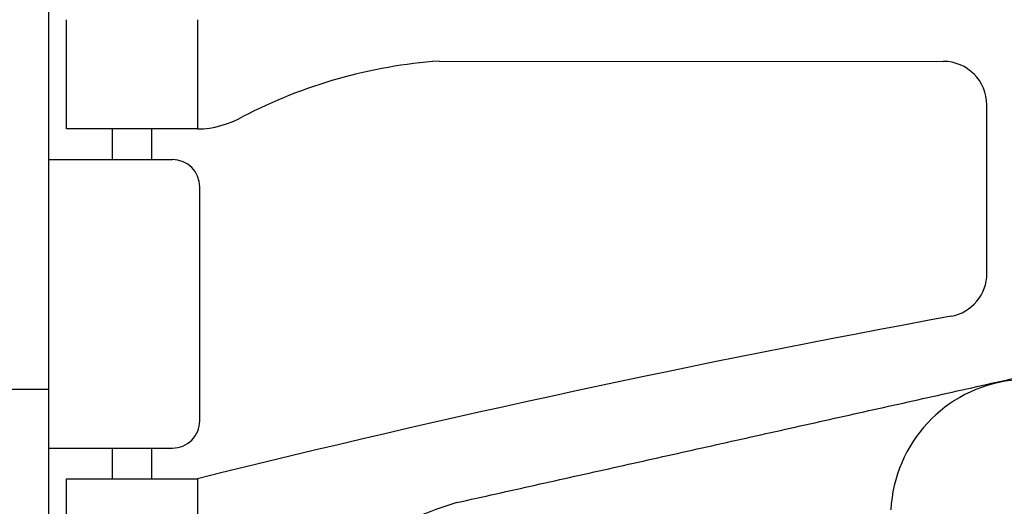
# Model space of a CAD drawing. Units: inches. Extents: x 2853.9 to 2936.1, y 357.8 to 456.7.
# Drawn here: x 2904.7 to 2906.9, y 398.8 to 399.9 of the extents above; entities that cross this region are included whole.
import ezdxf

# ---------------------------------------------------------------- set-up
doc = ezdxf.new("R2010")
doc.units = ezdxf.units.IN
doc.header["$LTSCALE"] = 0.5
doc.header["$MEASUREMENT"] = 0
for name, color, linetype in [('HATCH', 12, 'CONTINUOUS'), ('line25', 2, 'CONTINUOUS'), ('Web_Edge', 9, 'CONTINUOUS')]:
    doc.layers.add(name, color=color, linetype=linetype)

# ---------------------------------------------------------------- blocks, each defined once
blk = doc.blocks.new('8 web')
at = {"layer": 'Web_Edge'}
for p, q in [((-3.106272903252375, -4.963960282197945), (-1.951875255857885, -4.964741202313405)), ((-1.851942903252166, -5.449504996249459), (-1.851942903253075, -5.064741179432417)), ((-3.853997003140648, -5.189430316153221), (-3.853997003140648, -5.119430316153228)), ((-3.763997003029544, -5.189430316153164), (-3.763997003024997, -5.119430316153228)), ((-4, -5.189430316153107), (-3.716497003117183, -5.189430316153164)), ((-3.653997003117183, -5.786930316153189), (-3.653997003117183, -5.251930316153164)), ((-4, -5.849430316153075), (-3.716497003117183, -5.849430316153189)), ((-3.853997003140194, -5.919430316153068), (-3.853997003140194, -5.849430316153132)), ((-3.763997003076838, -5.919430316153068), (-3.763997003072291, -5.849430316153189))]:
    blk.add_line(p, q, dxfattribs=at)
blk.add_lwpolyline([(-3.658997003039985, -4.869430316153228), (-3.658997003039985, -5.119430316153228), (-3.958997003040167, -5.119430316153228), (-3.958997003040167, -4.869430316153228)], dxfattribs=at)
blk.add_lwpolyline([(-3.958997003125205, -5.919430316153068), (-3.658997003125023, -5.919430316153068), (-3.658997003125023, -6.419430316153068), (-3.958997003125205, -6.419430316153068)], close=True, dxfattribs=at)
for centre, radius, start, end in [((-3.021401017361313, -6.120593489195642), 1.159742907951804, 94.19675069262267, 117.4156047592631), ((-1.951942903252984, -5.064741179432531), 0.1, 7.490842385782874e-11, 89.96124089475377), ((-3.663119758126868, -4.900746656763772), 0.218722518258797, 271.0800463449416, 299.5062534114404), ((-3.716497003117183, -5.251930316153164), 0.0625, 0, 89.99999999997395), ((-1.95194290325253, -5.449504996249743), 0.1, 280.3656591869283, 1.628443996909321e-10), ((3.149606643356947, -33.33980030586719), 28.25303123538609, 100.3656591868222, 103.9447811697141), ((-1.758609464946403, -6.005905066990579), 0.3135313569610182, 296.0651741220457, 177.2642895890109), ((-3.716497003117183, -5.786930316153189), 0.0625, 269.9999999999739, 0), ((-2.858286758964823, -6.688056504967335), 0.7434990637615071, 106.1892885425029, 147.2080834721842)]:
    blk.add_arc(centre, radius, start, end, dxfattribs=at)
blk.add_open_spline([(-3.065582903252107, -5.974040282198018), (-1.628132903252208, -5.653580282197993)], degree=1, dxfattribs=at)

msp = doc.modelspace()

# ---------------------------------------------------------------- hatches: boundary and pattern name
at = {"layer": 'HATCH'}
h = msp.add_hatch(dxfattribs=at)
h.set_pattern_fill('AR-CONC', color=256, scale=0.5)
h.set_pattern_definition([(49.99999999999999, (99.30097073282604, 21.07831504008414), (3.586300913003767, -0.3137606749129755), [0.375, -4.125]), (355, (99.30097073282604, 21.07831504008414), (-0.693756668065, 3.760960668500059), [0.3, -3.3]), (100.45144446, (99.59982913782596, 21.05216832008415), (2.89254423363556, 3.447199954843147), [0.3187009599999998, -3.505710559999998]), (46.18420000000001, (99.30097073282604, 22.07831504008414), (5.336206653357862, -0.8275964039653827), [0.5625, -6.1875]), (96.63563549, (99.74565445782582, 22.00934850508412), (4.673309728371142, 4.870593003872752), [0.47805171, -5.258568799999999]), (351.1841639899999, (99.30097073282604, 22.07831504008414), (4.673309725273866, 4.870593001349951), [0.45, -4.950000005]), (21, (99.80097073282604, 21.82831504008414), (2.984535260592308, -2.013094453326694), [0.375, -4.125]), (326.0000000000001, (99.80097073282604, 21.82831504008414), (1.216576659607909, 3.625750225234265), [0.3, -3.3]), (71.45144474, (100.0496820028261, 21.66055717008413), (4.201111883649856, 1.612655764031769), [0.31870095, -3.50571056]), (37.50000000000001, (99.30097073282604, 21.07831504008414), (0.06079927658645334, 1.664469269156557), [0, -3.26, 0, -3.35, 0, -3.3125]), (7.499999999999999, (99.30097073282604, 21.07831504008414), (1.315347687210743, 1.972058559411801), [0, -1.91, 0, -3.185, 0, -1.2625]), (327.5, (98.18597073282626, 21.07831504008414), (2.669112180862045, -0.1127743586718988), [0, -1.25, 0, -3.9, 0, -5.175]), (317.5, (97.68597073282626, 21.07831504008414), (2.915930846711931, 0.5005249116615886), [0, -1.625, 0, -2.59, 0, -3.675])])
edge = h.paths.add_edge_path(flags=0)
edge.add_arc((2908.747460886726, 447.3449917508754), 1.754017427683038, 254.708166254805, 270, ccw=False)
edge.add_arc((2908.353278125535, 445.9122098847483), 0.2680134754942709, 109.9662478540948, 255.21080764213661, ccw=False)
edge.add_arc((2908.135194504037, 446.4509641935113), 0.3135313569609816, 293.8083663361583, 526.5853660184979)
edge.add_line((2907.830217331106, 446.5237023251118), (2907.687579488926, 446.1368574693797))
edge.add_arc((2907.000867756564, 446.4382135471071), 0.749925655613002, 297.02952573929826, 336.30624711025405, ccw=False)
edge.add_arc((2907.25161784409, 445.9680462970423), 0.2173766041080792, 217.8067259382885, 294.47356081919804, ccw=False)
edge.add_line((2907.079872271997, 445.8347944809943), (2907.079872271996, 439.5695088733692))
edge.add_arc((2907.25161784409, 439.4362570573213), 0.2173766041083191, 65.52643918082669, 142.1932740618087, ccw=False)
edge.add_arc((2907.000867756564, 438.9660898072565), 0.7499256556132339, 23.69375288976181, 62.97047426070958, ccw=False)
edge.add_line((2907.687579488926, 439.2674458849841), (2907.830217331106, 438.8806010292521))
edge.add_arc((2908.135194504037, 438.9533391608526), 0.3135313569609421, 193.414633981482, 426.1916336638333)
edge.add_arc((2908.353278125535, 439.4920934696155), 0.2680134754942133, 104.78919235766301, 250.0337521459135, ccw=False)
edge.add_arc((2908.747460886726, 438.0593116034883), 1.754017427683237, 90, 105.29183374516239, ccw=False)
edge.add_line((2908.747460886726, 439.8133290311715), (2908.747460886726, 445.5909743231923))
edge = h.paths.add_edge_path(flags=16)
edge.add_arc((2908.747460886726, 447.3449917508754), 1.754017427683038, 254.708166254805, 270, ccw=False)
edge.add_arc((2908.353278125535, 445.9122098847483), 0.2680134754942709, 109.9662478540948, 255.21080764213661, ccw=False)
edge.add_arc((2908.135194504037, 446.4509641935113), 0.3135313569609816, 293.8083663361583, 526.5853660184979)
edge.add_line((2907.830217331106, 446.5237023251118), (2907.687579488926, 446.1368574693797))
edge.add_arc((2907.000867756564, 446.4382135471071), 0.749925655613002, 297.02952573929826, 336.30624711025405, ccw=False)
edge.add_arc((2907.25161784409, 445.9680462970423), 0.2173766041080792, 217.8067259382885, 294.47356081919804, ccw=False)
edge.add_line((2907.079872271997, 445.8347944809943), (2907.079872271996, 439.5695088733692))
edge.add_arc((2907.25161784409, 439.4362570573212), 0.2173766041087481, 65.52643918094827, 142.1932740618585, ccw=False)
edge.add_arc((2907.000867756564, 438.9660898072568), 0.7499256556129301, 23.69375288974601, 62.97047426069781, ccw=False)
edge.add_line((2907.687579488926, 439.2674458849842), (2907.830217331106, 438.8806010292521))
edge.add_arc((2908.135194504037, 438.9533391608526), 0.3135313569609421, 193.414633981482, 426.1916336638333)
edge.add_arc((2908.353278125535, 439.4920934696155), 0.2680134754942133, 104.78919235766301, 250.0337521459135, ccw=False)
edge.add_arc((2908.747460886726, 438.0593116034883), 1.754017427683237, 90, 105.29183374516239, ccw=False)
edge.add_line((2908.747460886726, 439.8133290311715), (2908.747460886726, 445.5909743231923))
edge = h.paths.add_edge_path()
edge.add_arc((2912.41300153777, 435.3756145798463), 0.4999999999997748, 46.21088882981078, 66.4218215180549)
edge.add_line((2912.613001537799, 435.8338721493286), (2912.523001537799, 435.8338721493217))
edge.add_line((2912.523001537799, 435.8338721493217), (2912.523001537796, 435.8755982092459))
edge.add_arc((2912.66300153778, 436.0827213610288), 0.2499999999999523, 180.0000000031006, 235.9442022618628, ccw=False)
edge.add_line((2912.41300153778, 436.0827213610153), (2912.413001537776, 436.1502213610254))
edge.add_arc((2912.475501537776, 436.1502213610288), 0.0625, 90, 180.0000000031266, ccw=False)
edge.add_line((2912.475501537776, 436.2127213610288), (2912.523001537774, 436.2127213610288))
edge.add_line((2912.523001537774, 436.2127213610288), (2912.52300153777, 436.2827213610287))
edge.add_line((2912.52300153777, 436.2827213610287), (2912.418001537784, 436.2827213610287))
edge.add_arc((2912.472868666975, 435.2869424011019), 0.9972893957616406, 93.15379164465455, 112.6667892672295)
edge.add_arc((2912.047063555585, 436.2946332945362), 0.09677064436787898, 160.1551293303473, 295.38042399069394, ccw=False)
edge.add_arc((2911.648706178184, 436.3895172858314), 0.3135313569605612, 348.58862142044, 606.1916336584753)
edge.add_arc((2911.440425900865, 435.8984056807047), 0.2200000000000872, -111.80374798637149, 68.19625201362851, ccw=False)
edge.add_arc((2911.597675226145, 436.3272027612092), 0.6766585701929699, 201.1238921530266, 249.31974716704138, ccw=False)
edge.add_arc((2913.188617017575, 436.892200432445), 2.364765241385955, 184.3894727928454, 200.0015077214765, ccw=False)
edge.add_arc((2910.517613999606, 436.6962466101913), 0.3135313569607295, 2.735710410950538, 243.9348258779727)
edge.add_arc((2910.266391225227, 436.229185664736), 0.2173766041083977, -114.47356081907662, 58.53701101572068, ccw=False)
edge.add_arc((2910.517141312753, 436.6993529148008), 0.7499256556131326, 203.6937528897539, 242.9704742607056, ccw=False)
edge.add_line((2909.830429580391, 436.3979968370733), (2909.687791738211, 436.7848416928052))
edge.add_arc((2909.38281456528, 436.7121035612048), 0.3135313569609421, 13.414633981482, 246.1916336638333)
edge.add_arc((2909.164730943782, 436.1733492524418), 0.2680134754943201, -75.21080764223058, 70.03375214592182, ccw=False)
edge.add_arc((2908.770548182591, 437.6061311185691), 1.754017427683368, 269.622918751582, 285.2918337451921, ccw=False)
edge.add_arc((2908.747460886726, 437.6061311185692), 1.754017427683446, 254.70816625479358, 270.377081248418, ccw=False)
edge.add_arc((2908.353278125535, 436.1733492524418), 0.268013475494161, 109.9662478540865, 255.21080764213042, ccw=False)
edge.add_arc((2908.135194504037, 436.7121035612047), 0.3135313569608775, 293.8083663361667, 526.5853660184979)
edge.add_line((2907.830217331106, 436.7848416928052), (2907.687579488926, 436.3979968370732))
edge.add_arc((2907.000867756564, 436.6993529148006), 0.749925655613002, 297.0295257393022, 336.30624711025405, ccw=False)
edge.add_arc((2907.25161784409, 436.2291856647361), 0.2173766041080978, 142.1932740619295, 294.4735608190642, ccw=False)
edge.add_line((2907.079872271996, 436.3624374807837), (2907.079872271996, 436.9995373718622))
edge.add_arc((2907.000395069711, 436.6962466101913), 0.313531356961202, 75.31584484562725, 177.2642895890702)
edge.add_arc((2904.329392051743, 436.8922004324451), 2.364765241385523, 339.9984922785197, 355.61052720714827, ccw=False)
edge.add_arc((2905.920333843173, 436.3272027612094), 0.6766585701930679, 290.6802528329518, 338.8761078469644, ccw=False)
edge.add_arc((2906.077583168453, 435.8984056807047), 0.2200000000000872, 111.80374798637149, 291.8037479863715, ccw=False)
edge.add_arc((2905.869302891133, 436.3895172858314), 0.313531356960891, 293.8083663415247, 551.4113785795599)
edge.add_arc((2905.470945513732, 436.2946332945361), 0.09677064436827494, -115.38042399045071, 19.844870669624584, ccw=False)
edge.add_arc((2905.045140402342, 435.2869424011022), 0.9972893957613634, 67.33321073273632, 86.8462083553183)
edge.add_line((2905.100007531533, 436.2827213610287), (2904.995007531548, 436.2827213610287))
edge.add_line((2904.995007531548, 436.2827213610287), (2904.995007531543, 436.2127213610288))
edge.add_line((2904.995007531543, 436.2127213610288), (2905.042507531541, 436.2127213610288))
edge.add_arc((2905.042507531541, 436.1502213610288), 0.0625, -3.126615411019884e-09, 90, ccw=False)
edge.add_line((2905.105007531541, 436.1502213610254), (2905.105007531537, 436.0827213610153))
edge.add_arc((2904.855007531537, 436.0827213610288), 0.25, 304.05579773813724, 359.9999999968994, ccw=False)
edge.add_line((2904.995007531521, 435.8755982092459), (2904.995007531519, 435.8338721493217))
edge.add_line((2904.995007531519, 435.8338721493217), (2904.905007531518, 435.8338721493286))
edge.add_arc((2905.105007531547, 435.3756145798465), 0.4999999999994447, 113.5781784819025, 133.7891111704373)
edge.add_line((2904.759004534658, 435.7365604568736), (2904.759004534657, 433.4723369014946))
edge.add_line((2904.759004534657, 433.4723369014946), (2912.759004534658, 433.4723369014945))
edge.add_line((2912.759004534658, 433.4723369014945), (2912.759004534658, 435.7365604568752))
edge = h.paths.add_edge_path(flags=16)
edge.add_arc((2908.135194504037, 434.522055026804), 0.1875, 0, 360)
edge = h.paths.add_edge_path()
edge.add_line((2908.747460886726, 450.8296377044667), (2907.884004534659, 451.693094056533))
edge.add_line((2907.884004534659, 451.693094056533), (2904.759004534657, 451.693094056533))
edge.add_line((2904.759004534657, 451.693094056533), (2904.759004534657, 449.6677428974904))
edge.add_arc((2905.105007531547, 450.0286887745184), 0.5000000000004591, 226.2108888295972, 246.4218215181443)
edge.add_line((2904.905007531518, 449.5704312050352), (2904.995007531519, 449.570431205042))
edge.add_line((2904.995007531519, 449.570431205042), (2904.995007531521, 449.528705145118))
edge.add_arc((2904.855007531537, 449.321581993335), 0.2500000000000465, 3.074489995924523e-09, 55.94420226187742, ccw=False)
edge.add_line((2905.105007531537, 449.3215819933484), (2905.105007531541, 449.2540819933383))
edge.add_arc((2905.042507531541, 449.254081993335), 0.0625, -90, 3.022421424248023e-09, ccw=False)
edge.add_line((2905.042507531541, 449.191581993335), (2904.995007531543, 449.191581993335))
edge.add_line((2904.995007531543, 449.191581993335), (2904.995007531548, 449.121581993335))
edge.add_line((2904.995007531548, 449.121581993335), (2905.100007531533, 449.121581993335))
edge.add_arc((2905.045140402342, 450.1173609532617), 0.997289395761552, 273.153791644681, 292.6667892672587)
edge.add_arc((2905.470945513732, 449.1096700598276), 0.09677064436768407, -19.844870669624584, 115.38042399045071, ccw=False)
edge.add_arc((2905.869302891133, 449.0147860685324), 0.3135313569605387, 168.5886214204604, 426.1916336584838)
edge.add_arc((2906.077583168453, 449.5058976736591), 0.2199999999999816, 68.19625201362851, 248.19625201361748, ccw=False)
edge.add_arc((2905.920333843173, 449.0771005931547), 0.6766585701929699, 21.123892153017607, 69.31974716704138, ccw=False)
edge.add_arc((2904.329392051743, 448.5121029219188), 2.364765241385528, 4.389472792849119, 20.001507721480323, ccw=False)
edge.add_arc((2907.000395069712, 448.7080567441725), 0.3135313569611838, 182.7357104109466, 284.684155154378)
edge.add_line((2907.079872271997, 448.4047659825018), (2907.079872271997, 448.4960548640174))
edge.add_arc((2908.172200768212, 448.5742240506553), 1.095121895217154, 158.2148178587874, 184.0932214797374, ccw=False)
edge.add_arc((2907.000395069711, 448.7080567441698), 0.3135313569637297, 60.3938772404336, 63.93482587819176)
edge.add_arc((2907.25161784409, 449.1751176896279), 0.2173766041083977, 65.52643918092338, 238.5370110157208, ccw=False)
edge.add_arc((2907.000867756563, 448.7049504395658), 0.7499256556113222, 58.448238638841815, 62.970474260518074, ccw=False)
edge.add_arc((2908.172200768213, 448.5742240506556), 1.095121895217728, 63.049389892223985, 135.3378258270734, ccw=False)
edge.add_arc((2908.747460886726, 447.7981722357913), 1.754017427686658, 90, 92.57904057881098, ccw=False)
edge.add_line((2908.747460886726, 449.552189663478), (2908.747460886726, 450.8296377044667))
edge = h.paths.add_edge_path()
edge.add_arc((2908.747460886725, 447.7981722357971), 1.754017427680825, 92.57904057880472, 105.29183374518391, ccw=False)
edge.add_arc((2908.172200768213, 448.5742240506556), 1.095121895217621, 63.04938989222408, 135.3378258270734)
edge.add_arc((2907.000867756564, 448.7049504395627), 0.7499256556132269, 23.693752889777784, 58.44823863905327, ccw=False)
edge.add_line((2907.687579488926, 449.0063065172906), (2907.830217331106, 448.6194616615585))
edge.add_arc((2908.135194504037, 448.692199793159), 0.3135313569609685, 193.4146339815022, 426.1916336638417)
edge.add_arc((2908.353278125536, 449.2309541019221), 0.2680134754943685, 104.78919235786341, 250.03375214582212, ccw=False)
edge = h.paths.add_edge_path(flags=16)
edge.add_arc((2908.135194504037, 448.692199793159), 0.1875, 0, 360)
edge = h.paths.add_edge_path()
edge.add_line((2909.696350857153, 448.6426746538598), (2909.304855739749, 449.0024890835896))
edge.add_arc((2909.164730943782, 449.2309541019218), 0.2680134754939828, 289.9662478541031, 301.52210156933415, ccw=False)
edge.add_arc((2909.38281456528, 448.692199793159), 0.3135313569609816, 113.8083663361583, 346.5853660184978)
edge.add_line((2909.687791738211, 448.6194616615585), (2909.696350857153, 448.6426746538598))
edge = h.paths.add_edge_path()
edge.add_line((2912.759004534657, 451.693094056533), (2909.884004534659, 451.693094056533))
edge.add_line((2909.884004534659, 451.693094056533), (2908.884004534659, 452.693094056533))
edge.add_line((2908.884004534659, 452.693094056533), (2908.884004534659, 450.693094056533))
edge.add_line((2908.884004534659, 450.693094056533), (2908.747460886726, 450.8296377044667))
edge.add_line((2908.747460886726, 450.8296377044667), (2908.747460886726, 449.552189663478))
edge.add_arc((2908.747460886719, 447.7981722357981), 1.754017427679855, 89.62291875134349, 89.99999999977717, ccw=False)
edge.add_arc((2908.770548182592, 447.7981722357947), 1.754017427683222, 74.70816625480688, 90.37708124843289, ccw=False)
edge.add_arc((2909.164730943782, 449.2309541019221), 0.268013475494161, -58.4778984306912, 75.21080764213042, ccw=False)
edge.add_line((2909.304855739749, 449.0024890835896), (2909.696350857153, 448.6426746538598))
edge.add_line((2909.696350857153, 448.6426746538598), (2909.830429580391, 449.0063065172906))
edge.add_arc((2910.517141312753, 448.704950439563), 0.7499256556130476, 117.0295257392983, 156.3062471102461, ccw=False)
edge.add_arc((2910.266391225227, 449.1751176896278), 0.2173766041079943, -58.53701101572068, 114.4735608190766, ccw=False)
edge.add_arc((2910.517613999606, 448.7080567441724), 0.3135313569612853, 116.0651741220273, 357.2642895890909)
edge.add_arc((2913.188617017574, 448.5121029219187), 2.364765241385532, 159.9984922785171, 175.6105272071455, ccw=False)
edge.add_arc((2911.597675226145, 449.0771005931545), 0.6766585701930679, 110.6802528329552, 158.8761078469644, ccw=False)
edge.add_arc((2911.440425900865, 449.5058976736591), 0.2199999999999816, -68.19625201361748, 111.80374798638249, ccw=False)
edge.add_arc((2911.648706178184, 449.0147860685324), 0.313531356960995, 113.8083663415163, 371.4113785795395)
edge.add_arc((2912.047063555585, 449.1096700598276), 0.0967706443678472, 64.61957600906283, 199.844870669716, ccw=False)
edge.add_arc((2912.472868666976, 450.1173609532608), 0.997289395760734, 247.3332107327212, 266.8462083552901)
edge.add_line((2912.418001537784, 449.121581993335), (2912.52300153777, 449.121581993335))
edge.add_line((2912.52300153777, 449.121581993335), (2912.523001537774, 449.191581993335))
edge.add_line((2912.523001537774, 449.191581993335), (2912.475501537776, 449.191581993335))
edge.add_arc((2912.475501537776, 449.254081993335), 0.0625, 179.9999999969776, 270, ccw=False)
edge.add_line((2912.413001537776, 449.2540819933383), (2912.41300153778, 449.3215819933484))
edge.add_arc((2912.66300153778, 449.321581993335), 0.25, 124.05579773812269, 179.9999999969255, ccw=False)
edge.add_line((2912.523001537796, 449.528705145118), (2912.523001537799, 449.570431205042))
edge.add_line((2912.523001537799, 449.570431205042), (2912.613001537799, 449.5704312050352))
edge.add_arc((2912.41300153777, 450.0286887745171), 0.4999999999992363, 293.578178481913, 313.789111170105)
edge.add_line((2912.759004534657, 449.6677428974882), (2912.759004534657, 451.693094056533))
edge = h.paths.add_edge_path(flags=0)
edge.add_arc((2908.747460886726, 447.3449917508755), 1.754017427683152, 254.708166254806, 270, ccw=False)
edge.add_arc((2908.353278125535, 445.9122098847483), 0.2680134754942709, 109.9662478540948, 255.21080764213661, ccw=False)
edge.add_arc((2908.135194504037, 446.4509641935113), 0.3135313569609816, 293.8083663361583, 526.5853660184979)
edge.add_line((2907.830217331106, 446.5237023251118), (2907.687579488926, 446.1368574693797))
edge.add_arc((2907.000867756564, 446.4382135471071), 0.749925655613002, 297.02952573929826, 336.30624711025405, ccw=False)
edge.add_arc((2907.25161784409, 445.9680462970423), 0.2173766041080792, 217.8067259382885, 294.47356081919804, ccw=False)
edge.add_line((2907.079872271997, 445.8347944809943), (2907.079872271996, 439.5695088733692))
edge.add_arc((2907.25161784409, 439.4362570573212), 0.2173766041083888, 65.52643918083919, 142.193274061785, ccw=False)
edge.add_arc((2907.000867756564, 438.9660898072567), 0.7499256556130314, 23.69375288975391, 62.97047426070168, ccw=False)
edge.add_line((2907.687579488926, 439.2674458849842), (2907.830217331106, 438.8806010292521))
edge.add_arc((2908.135194504037, 438.9533391608526), 0.3135313569609421, 193.414633981482, 426.1916336638333)
edge.add_arc((2908.353278125535, 439.4920934696156), 0.2680134754943201, 104.78919235776931, 250.0337521459218, ccw=False)
edge.add_arc((2908.747460886726, 438.0593116034887), 1.754017427682809, 90, 105.2918337451816, ccw=False)
edge.add_line((2908.747460886726, 439.8133290311715), (2908.747460886726, 445.5909743231923))
edge = h.paths.add_edge_path()
edge.add_line((2912.759004534658, 442.7021516771819), (2912.759004534658, 445.4754210891817))
edge.add_arc((2912.41300153777, 445.114475212153), 0.4999999999993781, 46.21088882983938, 66.42182151809223)
edge.add_line((2912.613001537799, 445.5727327816351), (2912.523001537799, 445.5727327816282))
edge.add_line((2912.523001537799, 445.5727327816282), (2912.523001537796, 445.6144588415523))
edge.add_arc((2912.66300153778, 445.8215819933353), 0.2500000000000465, 180.0000000030745, 235.9442022618774, ccw=False)
edge.add_line((2912.41300153778, 445.8215819933218), (2912.413001537776, 445.889081993332))
edge.add_arc((2912.475501537776, 445.8890819933353), 0.0625, 90, 180.0000000030224, ccw=False)
edge.add_line((2912.475501537776, 445.9515819933353), (2912.523001537774, 445.9515819933353))
edge.add_line((2912.523001537774, 445.9515819933353), (2912.52300153777, 446.0215819933353))
edge.add_line((2912.52300153777, 446.0215819933353), (2912.418001537784, 446.0215819933353))
edge.add_arc((2912.472868666976, 445.0258030334085), 0.9972893957616655, 93.15379164468062, 112.6667892672561)
edge.add_arc((2912.047063555585, 446.0334939268427), 0.09677064436787898, 160.155129330284, 295.38042399069394, ccw=False)
edge.add_arc((2911.648706178184, 446.1283779181379), 0.3135313569605387, 348.5886214204604, 606.1916336584837)
edge.add_arc((2911.440425900865, 445.6372663130111), 0.2199999999999182, -111.80374798637149, 68.19625201373862, ccw=False)
edge.add_arc((2911.597675226144, 446.0660633935157), 0.6766585701928616, 201.1238921530584, 249.31974716712028, ccw=False)
edge.add_arc((2913.188617017575, 446.6310610647515), 2.364765241386033, 184.0023180026436, 200.0015077214817, ccw=False)
edge.add_arc((2910.517613999606, 446.4351072424977), 0.3135313569611216, 5.656080384569877, 243.9348258780473)
edge.add_arc((2910.266391225227, 445.9680462970424), 0.2173766041083008, -114.47356081907662, 58.53701101570522, ccw=False)
edge.add_arc((2910.517141312753, 446.4382135471071), 0.7499256556130314, 203.693752889746, 242.9704742607017, ccw=False)
edge.add_line((2909.830429580391, 446.1368574693797), (2909.687791738211, 446.5237023251118))
edge.add_arc((2909.38281456528, 446.4509641935113), 0.3135313569609685, 13.41463398150221, 246.1916336638417)
edge.add_arc((2909.164730943782, 445.9122098847483), 0.2680134754941064, -75.21080764213042, 70.03375214590523, ccw=False)
edge.add_arc((2908.770548182591, 447.3449917508743), 1.754017427682062, 269.62291875158166, 285.2918337452191, ccw=False)
edge.add_arc((2908.747460886726, 447.3449917508754), 1.754017427682994, 254.708166254805, 270.37708124843294, ccw=False)
edge.add_arc((2908.353278125535, 445.9122098847483), 0.2680134754942709, 109.9662478540948, 255.21080764213661, ccw=False)
edge.add_arc((2908.135194504037, 446.4509641935113), 0.3135313569609816, 293.8083663361583, 526.5853660184979)
edge.add_line((2907.830217331106, 446.5237023251118), (2907.687579488926, 446.1368574693797))
edge.add_arc((2907.000867756564, 446.4382135471071), 0.749925655613002, 297.02952573929826, 336.30624711025405, ccw=False)
edge.add_arc((2907.25161784409, 445.9680462970424), 0.2173766041079943, 121.4629889842792, 294.47356081907657, ccw=False)
edge.add_arc((2907.000395069711, 446.4351072424978), 0.3135313569612853, 296.0651741220273, 534.3439196154219)
edge.add_arc((2904.329392051743, 446.6310610647517), 2.364765241385596, 339.9984922785145, 355.9976819973529, ccw=False)
edge.add_arc((2905.920333843173, 446.0660633935156), 0.6766585701929859, 290.68025283295856, 338.87610784698234, ccw=False)
edge.add_arc((2906.077583168453, 445.6372663130112), 0.2200000000000872, 111.80374798638249, 291.8037479863715, ccw=False)
edge.add_arc((2905.869302891133, 446.1283779181379), 0.313531356960995, 293.8083663415163, 551.4113785795396)
edge.add_arc((2905.470945513732, 446.0334939268427), 0.0967706443678472, -115.38042399093717, 19.844870669715988, ccw=False)
edge.add_arc((2905.045140402342, 445.0258030334095), 0.997289395760734, 67.33321073272121, 86.84620835529006)
edge.add_line((2905.100007531533, 446.0215819933353), (2904.995007531548, 446.0215819933353))
edge.add_line((2904.995007531548, 446.0215819933353), (2904.995007531543, 445.9515819933353))
edge.add_line((2904.995007531543, 445.9515819933353), (2905.042507531541, 445.9515819933353))
edge.add_arc((2905.042507531541, 445.8890819933353), 0.0625, -3.022421424248023e-09, 90, ccw=False)
edge.add_line((2905.105007531541, 445.889081993332), (2905.105007531537, 445.8215819933218))
edge.add_arc((2904.855007531537, 445.8215819933353), 0.25, 304.05579773812264, 359.9999999969255, ccw=False)
edge.add_line((2904.995007531521, 445.6144588415523), (2904.995007531519, 445.5727327816282))
edge.add_line((2904.995007531519, 445.5727327816282), (2904.905007531518, 445.5727327816351))
edge.add_arc((2905.105007531547, 445.114475212152), 0.5000000000002783, 113.5781784818609, 133.7891111703472)
edge.add_line((2904.759004534658, 445.4754210891803), (2904.759004534658, 442.7021516771819))
edge.add_line((2904.759004534658, 442.7021516771819), (2904.759004534658, 439.9288822651836))
edge.add_arc((2905.105007531547, 440.2898281422121), 0.5000000000004726, 226.2108888296709, 246.4218215181496)
edge.add_line((2904.905007531518, 439.8315705727288), (2904.995007531519, 439.8315705727357))
edge.add_line((2904.995007531519, 439.8315705727357), (2904.995007531521, 439.7898445128114))
edge.add_arc((2904.855007531537, 439.5827213610286), 0.2499999999999523, 3.100524281762773e-09, 55.94420226186281, ccw=False)
edge.add_line((2905.105007531537, 439.5827213610421), (2905.105007531541, 439.515221361032))
edge.add_arc((2905.042507531541, 439.5152213610286), 0.0625, -90, 3.126615411019884e-09, ccw=False)
edge.add_line((2905.042507531541, 439.4527213610286), (2904.995007531543, 439.4527213610286))
edge.add_line((2904.995007531543, 439.4527213610286), (2904.995007531548, 439.3827213610286))
edge.add_line((2904.995007531548, 439.3827213610286), (2905.100007531533, 439.3827213610286))
edge.add_arc((2905.045140402342, 440.3785003209555), 0.9972893957616406, 273.1537916446545, 292.6667892672295)
edge.add_arc((2905.470945513732, 439.3708094275212), 0.09677064436787898, -19.84487066965272, 115.38042399069391, ccw=False)
edge.add_arc((2905.869302891133, 439.275925436226), 0.3135313569605612, 168.5886214204401, 426.1916336584838)
edge.add_arc((2906.077583168453, 439.7670370413528), 0.2200000000000872, 68.19625201361748, 248.1962520136285, ccw=False)
edge.add_arc((2905.920333843173, 439.3382399608481), 0.6766585701930763, 21.123892153035627, 69.3197471670448, ccw=False)
edge.add_arc((2904.329392051743, 438.7732422896121), 2.364765241386072, 4.002318002649076, 20.001507721484302, ccw=False)
edge.add_arc((2907.000395069711, 438.969196111866), 0.3135313569606578, 185.6560803845574, 423.9348258779727)
edge.add_arc((2907.25161784409, 439.4362570573214), 0.2173766041083977, 65.52643918092338, 238.5370110157208, ccw=False)
edge.add_arc((2907.000867756564, 438.9660898072568), 0.7499256556129301, 23.69375288974601, 62.97047426069781, ccw=False)
edge.add_line((2907.687579488926, 439.2674458849842), (2907.830217331106, 438.8806010292521))
edge.add_arc((2908.135194504037, 438.9533391608526), 0.3135313569609421, 193.414633981482, 426.1916336638333)
edge.add_arc((2908.353278125535, 439.4920934696156), 0.2680134754943201, 104.78919235776931, 250.0337521459218, ccw=False)
edge.add_arc((2908.747460886726, 438.0593116034887), 1.754017427682929, 89.62291875158189, 105.29183374519599, ccw=False)
edge.add_arc((2908.770548182591, 438.0593116034886), 1.754017427682991, 74.70816625478972, 90.37708124841811, ccw=False)
edge.add_arc((2909.164730943782, 439.4920934696155), 0.2680134754942709, -70.03375214591352, 75.21080764213667, ccw=False)
edge.add_arc((2909.38281456528, 438.9533391608526), 0.3135313569608775, 113.8083663361667, 346.585366018518)
edge.add_line((2909.687791738211, 438.8806010292521), (2909.830429580391, 439.2674458849842))
edge.add_arc((2910.517141312753, 438.9660898072567), 0.7499256556130476, 117.0295257392983, 156.3062471102461, ccw=False)
edge.add_arc((2910.266391225227, 439.4362570573214), 0.2173766041079943, -58.53701101572068, 114.4735608190766, ccw=False)
edge.add_arc((2910.517613999606, 438.9691961118662), 0.3135313569611831, 116.0651741220365, 354.3439196154013)
edge.add_arc((2913.188617017575, 438.7732422896122), 2.364765241386042, 159.9984922785183, 175.9976819973564, ccw=False)
edge.add_arc((2911.597675226145, 439.3382399608481), 0.6766585701930679, 110.6802528329552, 158.8761078469644, ccw=False)
edge.add_arc((2911.440425900865, 439.7670370413526), 0.2200000000000872, -68.19625201362862, 111.80374798637149, ccw=False)
edge.add_arc((2911.648706178184, 439.275925436226), 0.313531356960891, 113.8083663415247, 371.4113785795599)
edge.add_arc((2912.047063555585, 439.3708094275212), 0.0967706443678086, 64.61957600930612, 199.8448706696527, ccw=False)
edge.add_arc((2912.472868666975, 440.3785003209554), 0.997289395761503, 247.333210732768, 266.8462083553451)
edge.add_line((2912.418001537784, 439.3827213610286), (2912.52300153777, 439.3827213610286))
edge.add_line((2912.52300153777, 439.3827213610286), (2912.523001537774, 439.4527213610286))
edge.add_line((2912.523001537774, 439.4527213610286), (2912.475501537776, 439.4527213610286))
edge.add_arc((2912.475501537776, 439.5152213610286), 0.0625, 179.9999999968734, 270, ccw=False)
edge.add_line((2912.413001537776, 439.515221361032), (2912.41300153778, 439.5827213610421))
edge.add_arc((2912.66300153778, 439.5827213610286), 0.25, 124.05579773813719, 179.9999999968994, ccw=False)
edge.add_line((2912.523001537796, 439.7898445128114), (2912.523001537799, 439.8315705727357))
edge.add_line((2912.523001537799, 439.8315705727357), (2912.613001537799, 439.8315705727288))
edge.add_arc((2912.41300153777, 440.2898281422117), 0.5000000000001741, 293.5781784818661, 313.7891111701441)
edge.add_line((2912.759004534658, 439.9288822651823), (2912.759004534658, 442.7021516771819))
edge = h.paths.add_edge_path()
edge.add_arc((2912.41300153777, 407.2066570081435), 0.499999999999474, 46.21088882970555, 66.42182151810006)
edge.add_line((2912.613001537799, 407.6649145776257), (2912.523001537799, 407.6649145776188))
edge.add_line((2912.523001537799, 407.6649145776188), (2912.523001537796, 407.706640637543))
edge.add_arc((2912.66300153778, 407.9137637893259), 0.2499999999999994, 180.0000000030875, 235.94420226187, ccw=False)
edge.add_line((2912.41300153778, 407.9137637893124), (2912.413001537776, 407.9812637893226))
edge.add_arc((2912.475501537776, 407.9812637893259), 0.0625, 90, 180.0000000030745, ccw=False)
edge.add_line((2912.475501537776, 408.0437637893259), (2912.523001537774, 408.0437637893259))
edge.add_line((2912.523001537774, 408.0437637893259), (2912.52300153777, 408.1137637893259))
edge.add_line((2912.52300153777, 408.1137637893259), (2912.418001537784, 408.1137637893259))
edge.add_arc((2912.472868666976, 407.1179848293992), 0.997289395761552, 93.15379164468098, 112.6667892672574)
edge.add_arc((2912.047063555586, 408.1256757228333), 0.0967706443676327, 160.1551293304387, 295.3804239904651, ccw=False)
edge.add_arc((2911.648706178184, 408.2205597141285), 0.3135313569605725, 348.5886214204299, 606.1916336584794)
edge.add_arc((2911.440425900865, 407.7294481090018), 0.2200000000000872, -111.80374798637149, 68.19625201362851, ccw=False)
edge.add_arc((2911.597675226145, 408.1582451895061), 0.6766585701929168, 201.1238921530131, 249.31974716703968, ccw=False)
edge.add_arc((2913.188617017575, 408.7232428607422), 2.364765241385975, 184.3894727928468, 200.0015077214779, ccw=False)
edge.add_arc((2910.517613999606, 408.5272890384885), 0.3135313569607295, 2.735710410950538, 243.9348258779772)
edge.add_arc((2910.266391225227, 408.0602280930331), 0.2173766041083977, -114.47356081908282, 58.53701101572068, ccw=False)
edge.add_arc((2910.517141312753, 408.5303953430979), 0.749925655613082, 203.6937528897539, 242.9704742607037, ccw=False)
edge.add_line((2909.830429580391, 408.2290392653704), (2909.687791738211, 408.6158841211024))
edge.add_arc((2909.38281456528, 408.5431459895019), 0.3135313569609685, 13.41463398150221, 246.1916336638333)
edge.add_arc((2909.164730943782, 408.0043916807389), 0.2680134754942667, -75.21080764233392, 70.03375214591762, ccw=False)
edge.add_arc((2908.770548182592, 409.4371735468664), 1.754017427683336, 269.62291875155233, 285.2918337451461, ccw=False)
edge.add_arc((2908.747460886727, 409.4371735468598), 1.754017427676843, 269.99999999994054, 270.3770812483749, ccw=False)
edge.add_line((2908.747460886726, 407.683156119183), (2908.747460886726, 401.9055108271622))
edge.add_arc((2908.747460886727, 400.1514933994805), 1.754017427681674, 89.62291875162617, 90.00000000005952, ccw=False)
edge.add_arc((2908.770548182591, 400.1514933994791), 1.754017427683105, 74.7081662547912, 90.37708124841811, ccw=False)
edge.add_arc((2909.164730943782, 401.5842752656062), 0.2680134754942159, -70.03375214591352, 75.21080764213349, ccw=False)
edge.add_arc((2909.38281456528, 401.0455209568433), 0.3135313569608775, 113.8083663361667, 346.5853660184978)
edge.add_line((2909.687791738211, 400.9727828252427), (2909.830429580391, 401.3596276809748))
edge.add_arc((2910.517141312753, 401.0582716032473), 0.7499256556130248, 117.0295257392963, 156.3062471102501, ccw=False)
edge.add_arc((2910.266391225227, 401.5284388533121), 0.2173766041079943, -58.53701101572068, 114.4735608190766, ccw=False)
edge.add_arc((2910.517613999606, 401.0613779078566), 0.3135313569613363, 116.0651741220228, 357.2642895890494)
edge.add_arc((2913.188617017574, 400.865424085603), 2.36476524138551, 159.9984922785197, 175.6105272071524, ccw=False)
edge.add_arc((2911.597675226145, 401.4304217568388), 0.6766585701930063, 110.68025283295691, 158.8761078469779, ccw=False)
edge.add_arc((2911.440425900865, 401.8592188373433), 0.2200000000000872, -68.19625201362311, 111.80374798637149, ccw=False)
edge.add_arc((2911.648706178184, 401.3681072322166), 0.313531356960943, 113.8083663415205, 371.4113785795498)
edge.add_arc((2912.047063555586, 401.4629912235119), 0.09677064436827494, 64.61957600954929, 199.8448706696246, ccw=False)
edge.add_arc((2912.472868666976, 402.4706821169459), 0.9972893957614684, 247.3332107327388, 266.8462083553187)
edge.add_line((2912.418001537784, 401.4749031570192), (2912.52300153777, 401.4749031570192))
edge.add_line((2912.52300153777, 401.4749031570192), (2912.523001537774, 401.5449031570192))
edge.add_line((2912.523001537774, 401.5449031570192), (2912.475501537776, 401.5449031570192))
edge.add_arc((2912.475501537776, 401.6074031570192), 0.0625, 179.9999999969255, 270, ccw=False)
edge.add_line((2912.413001537776, 401.6074031570226), (2912.41300153778, 401.6749031570327))
edge.add_arc((2912.66300153778, 401.6749031570192), 0.25, 124.05579773813, 179.9999999969125, ccw=False)
edge.add_line((2912.523001537796, 401.8820263088022), (2912.523001537799, 401.9237523687263))
edge.add_line((2912.523001537799, 401.9237523687263), (2912.613001537799, 401.9237523687194))
edge.add_arc((2912.41300153777, 402.3820099382024), 0.5000000000002262, 293.5781784818635, 313.7891111702089)
edge.add_line((2912.759004534659, 402.0210640611734), (2912.759004534659, 407.5676028851715))
edge = h.paths.add_edge_path()
edge.add_line((2912.759004534659, 413.6490596233457), (2904.807552491764, 413.649059623346))
edge.add_arc((2904.759004534659, 413.6096978924256), 0.06250000000041103, 4.16889633925166e-10, 39.0344607742972, ccw=False)
edge.add_line((2904.82150453466, 413.6096978924261), (2904.821504534664, 412.1490596233452))
edge.add_arc((2904.884004534664, 412.1490596233455), 0.0625, 180.0000000002084, 270)
edge.add_line((2904.884004534664, 412.0865596233454), (2906.863492566885, 412.0865596233454))
edge.add_arc((2906.855756970395, 412.3318966999875), 0.245458999892748, 271.8059652728204, 382.7687007097838)
edge.add_line((2907.082088505154, 412.4268922630509), (2906.593240126757, 412.9673983566842))
edge.add_arc((2906.751915785488, 413.1701638821965), 0.2574719849031015, 44.5514489805862, 231.9547808436328, ccw=False)
edge.add_line((2906.935395671511, 413.3507932110308), (2908.499892260537, 411.6268121832949))
edge.add_arc((2908.747460886726, 409.8903540317859), 1.754017427682685, 89.62291875159673, 98.11403647992802, ccw=False)
edge.add_arc((2908.770548182592, 409.8903540317855), 1.754017427683114, 74.70816625480552, 90.37708124846262, ccw=False)
edge.add_arc((2909.164730943782, 411.3231358979127), 0.2680134754942159, -70.03375214591352, 75.21080764213349, ccw=False)
edge.add_arc((2909.38281456528, 410.7843815891497), 0.3135313569608775, 113.8083663361667, 346.5853660184978)
edge.add_line((2909.687791738211, 410.7116434575492), (2909.830429580391, 411.0984883132813))
edge.add_arc((2910.517141312753, 410.7971322355538), 0.7499256556130248, 117.0295257392983, 156.3062471102501, ccw=False)
edge.add_arc((2910.266391225227, 411.2672994856185), 0.2173766041079943, -64.91314452433528, 114.4735608190766, ccw=False)
edge.add_arc((2910.517613999606, 410.8002385401631), 0.3135313569611876, 120.4846703378322, 354.3439196154922)
edge.add_arc((2913.188617017574, 410.6042847179091), 2.364765241385624, 159.9984922785119, 175.9976819973433, ccw=False)
edge.add_arc((2911.597675226145, 411.1692823891453), 0.6766585701930268, 110.68025283295691, 158.8761078469734, ccw=False)
edge.add_arc((2911.440425900865, 411.5980794696497), 0.2200000000000872, -68.19625201362311, 111.80374798637149, ccw=False)
edge.add_arc((2911.648706178184, 411.1069678645231), 0.313531356960943, 113.8083663415205, 371.4113785795498)
edge.add_arc((2912.047063555585, 411.2018518558183), 0.0967706443678472, 64.61957600929162, 199.844870669716, ccw=False)
edge.add_arc((2912.472868666976, 412.2095427492525), 0.9972893957616782, 247.3332107327439, 266.8462083553192)
edge.add_line((2912.418001537784, 411.2137637893257), (2912.52300153777, 411.2137637893257))
edge.add_line((2912.52300153777, 411.2137637893257), (2912.523001537774, 411.2837637893257))
edge.add_line((2912.523001537774, 411.2837637893257), (2912.475501537776, 411.2837637893257))
edge.add_arc((2912.475501537776, 411.3462637893257), 0.0625, 179.9999999969255, 270, ccw=False)
edge.add_line((2912.413001537776, 411.346263789329), (2912.41300153778, 411.4137637893392))
edge.add_arc((2912.66300153778, 411.4137637893257), 0.25, 124.05579773813, 179.9999999969125, ccw=False)
edge.add_line((2912.523001537796, 411.6208869411086), (2912.523001537799, 411.6626130010328))
edge.add_line((2912.523001537799, 411.6626130010328), (2912.613001537799, 411.6626130010259))
edge.add_arc((2912.41300153777, 412.1208705705088), 0.500000000000122, 293.5781784818686, 313.789111170296)
edge.add_line((2912.759004534659, 411.7599246934803), (2912.759004534659, 413.6490596233457))
edge = h.paths.add_edge_path(flags=16)
edge.add_arc((2909.38281456528, 410.7843815891497), 0.1875, 0, 360)
edge = h.paths.add_edge_path()
edge.add_arc((2906.751915785488, 413.1701638821965), 0.2574719849032927, 44.5514489805862, 231.9547808436328)
edge.add_line((2906.593240126757, 412.9673983566842), (2907.082088505154, 412.4268922630509))
edge.add_arc((2906.855756970395, 412.3318966999875), 0.2454589998927239, -88.1940347271796, 22.7687007097839, ccw=False)
edge.add_line((2906.863492566885, 412.0865596233454), (2904.884004534664, 412.0865596233454))
edge.add_arc((2904.884004534664, 412.1490596233455), 0.06250000000005684, 180.0000000002084, 270, ccw=False)
edge.add_line((2904.821504534664, 412.1490596233452), (2904.82150453466, 413.6096978924261))
edge.add_arc((2904.759004534659, 413.6096978924256), 0.06250000000045475, 4.168816632057528e-10, 39.03446077429717)
edge.add_line((2904.807552491764, 413.649059623346), (2904.759004534658, 413.649059623346))
edge.add_line((2904.759004534658, 413.649059623346), (2904.759004534658, 413.5398207681287))
edge.add_line((2904.759004534658, 413.5398207681287), (2904.759004534658, 411.7599246934804))
edge.add_arc((2905.105007531547, 412.1208705705084), 0.499999999999515, 226.2108888297101, 246.4218215181635)
edge.add_line((2904.905007531518, 411.6626130010259), (2904.995007531519, 411.6626130010328))
edge.add_line((2904.995007531519, 411.6626130010328), (2904.995007531521, 411.6208869411086))
edge.add_arc((2904.855007531537, 411.4137637893257), 0.2499999999999994, 3.087507138843648e-09, 55.944202261869975, ccw=False)
edge.add_line((2905.105007531537, 411.4137637893392), (2905.105007531541, 411.346263789329))
edge.add_arc((2905.042507531541, 411.3462637893257), 0.0625, -90, 3.074489995924523e-09, ccw=False)
edge.add_line((2905.042507531541, 411.2837637893257), (2904.995007531543, 411.2837637893257))
edge.add_line((2904.995007531543, 411.2837637893257), (2904.995007531548, 411.2137637893257))
edge.add_line((2904.995007531548, 411.2137637893257), (2905.100007531533, 411.2137637893257))
edge.add_arc((2905.045140402342, 412.2095427492524), 0.9972893957614702, 273.1537916446551, 292.6667892672345)
edge.add_arc((2905.470945513732, 411.2018518558183), 0.09677064436782763, -19.844870669684383, 115.38042399070841, ccw=False)
edge.add_arc((2905.869302891133, 411.1069678645231), 0.3135313569605612, 168.5886214204401, 426.1916336584795)
edge.add_arc((2906.077583168453, 411.5980794696497), 0.2200000000000343, 68.19625201362851, 248.196252013623, ccw=False)
edge.add_arc((2905.920333843173, 411.1692823891453), 0.6766585701929699, 21.123892153013117, 69.31974716704138, ccw=False)
edge.add_arc((2904.329392051743, 410.604284717909), 2.364765241385645, 4.002318002654022, 20.00150772148811, ccw=False)
edge.add_arc((2907.000395069712, 410.8002385401631), 0.3135313569611104, 185.6560803845492, 419.5153296621678)
edge.add_arc((2907.25161784409, 411.2672994856186), 0.2173766041083134, 65.52643918091718, 244.9131445243417, ccw=False)
edge.add_arc((2907.000867756564, 410.7971322355538), 0.7499256556130314, 23.693752889749874, 62.97047426070168, ccw=False)
edge.add_line((2907.687579488926, 411.0984883132813), (2907.830217331106, 410.7116434575492))
edge.add_arc((2908.135194504037, 410.7843815891497), 0.3135313569609685, 193.4146339815022, 426.1916336638333)
edge.add_arc((2908.353278125536, 411.3231358979126), 0.2680134754943151, 104.78919235786029, 250.0337521458179, ccw=False)
edge.add_arc((2908.747460886726, 409.8903540317876), 1.754017427680999, 98.1140364799358, 105.29183374519769, ccw=False)
edge.add_line((2908.499892260537, 411.6268121832949), (2906.935395671511, 413.3507932110308))
edge = h.paths.add_edge_path(flags=16)
edge.add_arc((2908.133371955125, 410.7843815891497), 0.1875, 0, 360)
edge = h.paths.add_edge_path()
edge.add_arc((2912.41300153777, 397.4677963758369), 0.4999999999998843, 46.21088882975062, 66.4218215180575)
edge.add_line((2912.613001537799, 397.9260539453193), (2912.523001537799, 397.9260539453124))
edge.add_line((2912.523001537799, 397.9260539453124), (2912.523001537796, 397.9677800052365))
edge.add_arc((2912.66300153778, 398.1749031570195), 0.2499999999999994, 180.0000000030875, 235.94420226187, ccw=False)
edge.add_line((2912.41300153778, 398.174903157006), (2912.413001537776, 398.2424031570161))
edge.add_arc((2912.475501537776, 398.2424031570195), 0.0625, 90, 180.0000000030745, ccw=False)
edge.add_line((2912.475501537776, 398.3049031570195), (2912.523001537774, 398.3049031570195))
edge.add_line((2912.523001537774, 398.3049031570195), (2912.52300153777, 398.3749031570194))
edge.add_line((2912.52300153777, 398.3749031570194), (2912.418001537784, 398.3749031570194))
edge.add_arc((2912.472868666975, 397.3791241970925), 0.997289395761754, 93.15379164465416, 113.1467017239603)
edge.add_arc((2912.047063555585, 398.3868150905268), 0.09677064436796144, 160.1551293301926, 290.43306700067484, ccw=False)
edge.add_arc((2911.648706178184, 398.4816990818221), 0.31353135696055, 348.5886214204503, 606.1916336584794)
edge.add_arc((2911.440425900865, 397.9905874766954), 0.2200000000000343, -111.803747986377, 68.19625201362311, ccw=False)
edge.add_arc((2911.597675226145, 398.4193845572), 0.6766585701930763, 201.1238921530356, 249.3197471670448, ccw=False)
edge.add_arc((2913.188617017575, 398.9843822284357), 2.364765241385975, 184.3894727928468, 200.0015077214779, ccw=False)
edge.add_arc((2910.517613999606, 398.788428406182), 0.3135313569607295, 2.735710410950538, 243.9348258779772)
edge.add_arc((2910.266391225227, 398.3213674607266), 0.2173766041083977, -114.47356081907662, 58.53701101572068, ccw=False)
edge.add_arc((2910.517141312753, 398.7915347107913), 0.7499256556130314, 203.6937528897499, 242.9704742607017, ccw=False)
edge.add_line((2909.830429580391, 398.4901786330639), (2909.687791738211, 398.8770234887959))
edge.add_arc((2909.38281456528, 398.8042853571955), 0.3135313569609553, 13.4146339814921, 246.1916336638375)
edge.add_arc((2909.164730943782, 398.2655310484325), 0.2680134754942133, -75.21080764223382, 70.03375214591352, ccw=False)
edge.add_arc((2908.770548182592, 399.6983129145595), 1.754017427682973, 269.62291875156706, 285.29183374518016, ccw=False)
edge.add_arc((2908.747460886727, 399.6983129145512), 1.754017427674683, 269.99999999994054, 270.37708124837525, ccw=False)
edge.add_line((2908.747460886726, 397.9442954868765), (2908.747460886726, 394.9308591580436))
edge.add_line((2908.747460886726, 394.9308591580436), (2908.884004534659, 394.7943155101099))
edge.add_line((2908.884004534659, 394.7943155101099), (2908.884004534659, 396.7943155101099))
edge.add_line((2908.884004534659, 396.7943155101099), (2909.884004534659, 395.7943155101099))
edge.add_line((2909.884004534659, 395.7943155101099), (2912.759004534658, 395.7943155101099))
edge.add_line((2912.759004534658, 395.7943155101099), (2912.759004534658, 397.8287422528655))
edge = h.paths.add_edge_path()
edge.add_arc((2908.747460886726, 399.6983129145596), 1.754017427683038, 254.708166254805, 270, ccw=False)
edge.add_arc((2908.353278125535, 398.2655310484325), 0.2680134754942159, 109.9662478540865, 255.2108076421335, ccw=False)
edge.add_arc((2908.135194504037, 398.8042853571955), 0.3135313569609295, 293.8083663361625, 526.5853660185079)
edge.add_line((2907.830217331106, 398.8770234887959), (2907.687579488926, 398.4901786330639))
edge.add_arc((2907.000867756564, 398.7915347107914), 0.7499256556130248, 297.0295257392963, 336.30624711025007, ccw=False)
edge.add_arc((2907.25161784409, 398.3213674607266), 0.2173766041079943, 121.4629889842792, 294.47356081907657, ccw=False)
edge.add_arc((2907.000395069711, 398.788428406182), 0.3135313569612853, 296.0651741220273, 534.3439196154529)
edge.add_arc((2904.329392051743, 398.984382228436), 2.364765241386065, 339.99849227851695, 355.9976819973482, ccw=False)
edge.add_arc((2905.920333843173, 398.4193845571999), 0.6766585701930268, 290.6802528329569, 338.8761078469734, ccw=False)
edge.add_arc((2906.077583168453, 397.9905874766954), 0.2200000000000343, 111.803747986377, 291.80374798637695, ccw=False)
edge.add_arc((2905.869302891133, 398.4816990818221), 0.313531356960943, 293.8083663415205, 551.4113785795497)
edge.add_arc((2905.470945513732, 398.3868150905268), 0.09677064436827494, -115.38042399045071, 19.844870669624584, ccw=False)
edge.add_arc((2905.045140402342, 397.3791241970929), 0.997289395761416, 67.33321073273758, 86.84620835531848)
edge.add_line((2905.100007531533, 398.3749031570194), (2904.995007531548, 398.3749031570194))
edge.add_line((2904.995007531548, 398.3749031570194), (2904.995007531543, 398.3049031570195))
edge.add_line((2904.995007531543, 398.3049031570195), (2905.042507531541, 398.3049031570195))
edge.add_arc((2905.042507531541, 398.2424031570195), 0.0625, -3.074489995924523e-09, 90, ccw=False)
edge.add_line((2905.105007531541, 398.2424031570161), (2905.105007531537, 398.174903157006))
edge.add_arc((2904.855007531537, 398.1749031570195), 0.25, 304.05579773812997, 359.9999999969125, ccw=False)
edge.add_line((2904.995007531521, 397.9677800052365), (2904.995007531519, 397.9260539453124))
edge.add_line((2904.995007531519, 397.9260539453124), (2904.905007531518, 397.9260539453193))
edge.add_arc((2905.105007531547, 397.4677963758367), 0.4999999999996275, 113.5781784818366, 133.7891111702899)
edge.add_line((2904.759004534658, 397.8287422528647), (2904.759004534658, 395.7943155101099))
edge.add_line((2904.759004534658, 395.7943155101099), (2907.884004534659, 395.7943155101099))
edge.add_line((2907.884004534659, 395.7943155101099), (2908.747460886726, 394.9308591580436))
edge.add_line((2908.747460886726, 394.9308591580436), (2908.747460886726, 397.9442954868765))
edge = h.paths.add_edge_path()
edge.add_arc((2908.747460886726, 409.4371735468657), 1.754017427682697, 254.7081662548021, 270, ccw=False)
edge.add_arc((2908.353278125535, 408.0043916807389), 0.2680134754942159, 109.96624785408241, 255.2108076421335, ccw=False)
edge.add_arc((2908.135194504037, 408.5431459895019), 0.3135313569608255, 293.8083663361709, 526.5853660184979)
edge.add_line((2907.830217331106, 408.6158841211024), (2907.687579488926, 408.2290392653704))
edge.add_arc((2907.000867756564, 408.5303953430981), 0.7499256556135326, 297.0295257392845, 336.30624711024814, ccw=False)
edge.add_arc((2907.25161784409, 408.060228093033), 0.2173766041080461, 121.462988984177, 294.47356081907037, ccw=False)
edge.add_arc((2907.000395069712, 408.5272890384885), 0.3135313569611876, 296.0651741219435, 534.3439196157093)
edge.add_arc((2904.329392051743, 408.7232428607427), 2.364765241386177, 339.9984922785092, 355.9976819973097, ccw=False)
edge.add_arc((2905.920333843173, 408.1582451895065), 0.6766585701931088, 290.6802528329107, 338.87610784695545, ccw=False)
edge.add_arc((2906.077583168453, 407.7294481090018), 0.219999999999971, 111.80374798625601, 291.803747986256, ccw=False)
edge.add_arc((2905.869302891134, 408.2205597141287), 0.313531356961047, 293.8083663415121, 551.4113785795741)
edge.add_arc((2905.470945513732, 408.1256757228333), 0.0967706443678086, -115.38042399009208, 19.84487066965272, ccw=False)
edge.add_arc((2905.045140402342, 407.1179848293996), 0.9972893957611371, 67.33321073267426, 86.8462083553176)
edge.add_line((2905.100007531533, 408.1137637893259), (2904.995007531548, 408.1137637893259))
edge.add_line((2904.995007531548, 408.1137637893259), (2904.995007531543, 408.0437637893259))
edge.add_line((2904.995007531543, 408.0437637893259), (2905.042507531541, 408.0437637893259))
edge.add_arc((2905.042507531541, 407.9812637893259), 0.0625, -3.074489995924523e-09, 90, ccw=False)
edge.add_line((2905.105007531541, 407.9812637893226), (2905.105007531537, 407.9137637893124))
edge.add_arc((2904.855007531537, 407.9137637893259), 0.25, 304.05579773812997, 359.9999999969125, ccw=False)
edge.add_line((2904.995007531521, 407.706640637543), (2904.995007531519, 407.6649145776188))
edge.add_line((2904.995007531519, 407.6649145776188), (2904.905007531518, 407.6649145776257))
edge.add_arc((2905.105007531547, 407.2066570081432), 0.4999999999996275, 113.5781784818366, 133.7891111702899)
edge.add_line((2904.759004534658, 407.5676028851712), (2904.759004534658, 402.0210640611739))
edge.add_arc((2905.105007531547, 402.382009938202), 0.499999999999515, 226.2108888297101, 246.4218215181635)
edge.add_line((2904.905007531518, 401.9237523687194), (2904.995007531519, 401.9237523687263))
edge.add_line((2904.995007531519, 401.9237523687263), (2904.995007531521, 401.8820263088022))
edge.add_arc((2904.855007531537, 401.6749031570192), 0.2499999999999994, 3.087507138843648e-09, 55.944202261869975, ccw=False)
edge.add_line((2905.105007531537, 401.6749031570327), (2905.105007531541, 401.6074031570226))
edge.add_arc((2905.042507531541, 401.6074031570192), 0.0625, -90, 3.074489995924523e-09, ccw=False)
edge.add_line((2905.042507531541, 401.5449031570192), (2904.995007531543, 401.5449031570192))
edge.add_line((2904.995007531543, 401.5449031570192), (2904.995007531548, 401.4749031570192))
edge.add_line((2904.995007531548, 401.4749031570192), (2905.100007531533, 401.4749031570192))
edge.add_arc((2905.045140402342, 402.4706821169459), 0.9972893957614953, 273.1537916446811, 292.6667892672599)
edge.add_arc((2905.470945513732, 401.4629912235119), 0.09677064436768407, -19.844870669561317, 115.38042399045071, ccw=False)
edge.add_arc((2905.869302891133, 401.3681072322166), 0.3135313569605725, 168.5886214204299, 426.1916336584795)
edge.add_arc((2906.077583168453, 401.8592188373433), 0.2200000000000343, 68.19625201362851, 248.196252013623, ccw=False)
edge.add_arc((2905.920333843173, 401.4304217568389), 0.6766585701929168, 21.123892153013117, 69.31974716703968, ccw=False)
edge.add_arc((2904.329392051743, 400.8654240856026), 2.364765241386072, 4.002318002651805, 20.001507721484302, ccw=False)
edge.add_arc((2907.000395069711, 401.0613779078567), 0.3135313569606578, 185.6560803845574, 423.9348258779727)
edge.add_arc((2907.25161784409, 401.5284388533121), 0.2173766041083977, 65.52643918092338, 238.5370110157208, ccw=False)
edge.add_arc((2907.000867756564, 401.0582716032473), 0.749925655613082, 23.693752889749874, 62.970474260703725, ccw=False)
edge.add_line((2907.687579488926, 401.3596276809748), (2907.830217331106, 400.9727828252427))
edge.add_arc((2908.135194504037, 401.0455209568433), 0.3135313569609685, 193.4146339815022, 426.1916336638333)
edge.add_arc((2908.353278125535, 401.5842752656062), 0.2680134754941599, 104.78919235766301, 250.03375214590932, ccw=False)
edge.add_arc((2908.747460886726, 400.1514933994798), 1.754017427682415, 90, 105.29183374516981, ccw=False)
edge.add_line((2908.747460886726, 401.9055108271622), (2908.747460886726, 407.683156119183))
h.paths.add_polyline_path([(2907.05962921715, 445.8661004528924), (2908.747460886726, 445.8661004528924), (2908.747460886726, 439.8133290311715), (2907.05962921715, 439.8133290311715)], flags=17)
h = msp.add_hatch(dxfattribs=at)
h.set_pattern_fill('INSUL', color=256, scale=7)
h.set_pattern_definition([(0, (99.30097073282604, 21.07831504008414), (0, 2.625), []), (0, (99.30097073282604, 21.95331504008414), (0, 2.625), [0.875, -0.875]), (0, (99.30097073282604, 22.82831504008414), (0, 2.625), [0.875, -0.875])])
h.paths.add_polyline_path([(2904.759004534658, 413.5398207681287), (2902.134004534658, 412.2273207681287), (2902.134004534658, 395.7943155101099), (2902.571504534658, 395.7943155101099), (2902.571504534658, 396.2943155101099), (2904.071504534658, 396.2943155101099), (2904.071504534658, 395.7943155101099), (2904.759004534658, 395.7943155101099)])
h.paths.add_polyline_path([(2915.384004534657, 412.1490596233459), (2912.759004534658, 412.149059623346), (2912.759004534658, 395.7943155101099), (2913.446504534658, 395.7943155101099), (2913.446504534658, 396.2943155101099), (2914.946504534658, 396.2943155101099), (2914.946504534658, 395.7943155101099), (2915.384004534658, 395.7943155101099)])

# ---------------------------------------------------------------- linework, layer by layer
msp.add_line((2904.857009814224, 399.6052722999148), (2904.857009814224, 399.6052722999148), dxfattribs=at)
at = {"layer": 'line25'}
msp.add_line((2904.759004534658, 413.5398207681287), (2904.759004534658, 395.7943155101099), dxfattribs=at)

# ---------------------------------------------------------------- block references
msp.add_blockref('8 web', (2908.759004534658, 404.7943334731725), dxfattribs=at)

doc.saveas('drawing.dxf')
